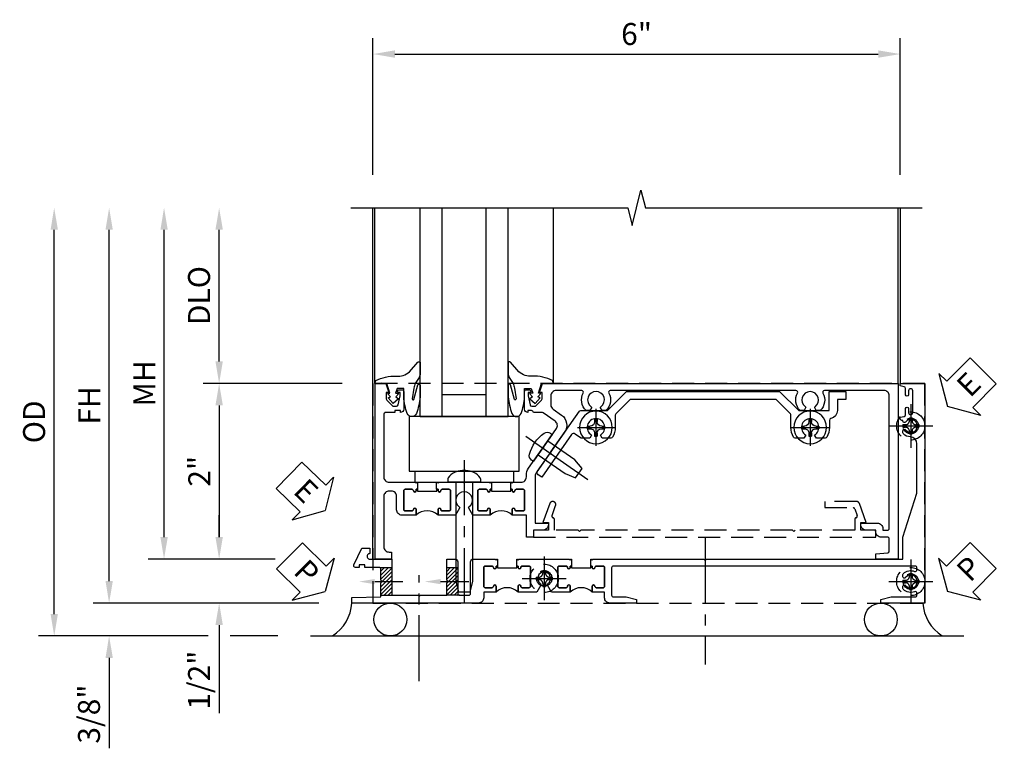
# Model space of a CAD drawing. Units: inches. Extents: x 0 to 88.2, y 0 to 56.4.
# Drawn here: x 10.8 to 22, y 24.3 to 32.6 of the extents above; entities that cross this region are included whole.
import ezdxf
from ezdxf import colors
from ezdxf.entities.mleader import LeaderData, LeaderLine
from ezdxf.math import Vec2, Vec3

# ---------------------------------------------------------------- set-up
doc = ezdxf.new("R2010")
doc.units = ezdxf.units.IN
doc.header["$MEASUREMENT"] = 0
for name, pattern in [('CENTER', [2, 1.25, -0.25, 0.25, -0.25]), ('CENTER2', [1.125, 0.75, -0.125, 0.125, -0.125]), ('HIDDEN', [0.375, 0.25, -0.125])]:
    doc.linetypes.add(name, pattern=pattern)
doc.layers.get('0').update_dxf_attribs({"color": 4})
for name, color, linetype in [('CENTER', 1, 'CENTER'), ('DIME', 2, 'Continuous'), ('HIDDEN', 3, 'HIDDEN'), ('TEXT', 3, 'Continuous')]:
    doc.layers.add(name, color=color, linetype=linetype)
doc.styles.get("Standard").update_dxf_attribs({"font": 'arial.ttf'})
doc.dimstyles.new('EXT_ON-OFF', dxfattribs={"dimscale": 2, "dimtxt": 0.125, "dimasz": 0.125, "dimexe": 0.09, "dimexo": 0.1875, "dimgap": 0.05, "dimtad": 3, "dimdec": 5, "dimzin": 3, "dimdsep": 46, "dimlunit": 5, "dimtxsty": 'Standard', "dimcen": 0, "dimse2": 1, "dimazin": 0, "dimtfac": 1, "dimtdec": 4, "dimtofl": 0, "dimtmove": 0, "dimatfit": 0, "dimfxl": 1, "dimfrac": 2, "dimtolj": 1, "dimtzin": 3, "dimarcsym": 0})
doc.dimstyles.new('EXT_ON-ON', dxfattribs={"dimscale": 2, "dimtxt": 0.125, "dimasz": 0.125, "dimexe": 0.09, "dimexo": 0.1875, "dimgap": 0.05, "dimtad": 3, "dimdec": 5, "dimzin": 3, "dimdsep": 46, "dimlunit": 5, "dimtxsty": 'Standard', "dimcen": 0, "dimazin": 0, "dimtfac": 1, "dimtdec": 4, "dimtofl": 0, "dimtmove": 0, "dimatfit": 0, "dimfxl": 1, "dimfrac": 2, "dimtolj": 1, "dimtzin": 3, "dimarcsym": 0})

# ---------------------------------------------------------------- blocks, each defined once
blk = doc.blocks.new('B027074-M')
blk.add_lwpolyline([(0.062, 0.144), (0.035, 0.149), (0.069, 0.257), (0.13, 0.261), (0.205, 0.259), (0.195, 0.29, 0.12571), (-0.037, 0.341, -0.226084), (-0.19, 0.391), (-0.286, 0.502, 0.644976), (-0.312, 0.49), (-0.31, 0.361, 0.151869), (-0.294, 0.316), (-0.255, 0.257, -0.029345), (-0.238, 0.205), (-0.221, 0.083, -0.653812), (-0.241, 0.076), (-0.285, 0.241, 0.888636), (-0.31, 0.239), (-0.31, 0.105, 0.064205), (-0.268, -0.084, 0.689636), (-0.165, -0.084, 0.070356), (-0.124, 0.105), (-0.124, 0.201), (-0.051, 0.201), (-0.029, 0.147), (-0.068, 0.142), (-0.034, 0.106), (-0.065, 0.084), (-0.004, 0.03), (0.052, 0.096), (0.027, 0.106)], format="xyb", close=True)
blk = doc.blocks.new('S451GT1000')
for p, q in [((-1, -0.625), (-1, -3)), ((0, -0.625), (-1, -0.625)), ((-0.75, -0.625), (-0.75, -3)), ((-0.25, -0.625), (-0.25, -3)), ((0, -0.625), (0, -3)), ((-0.25, -0.875), (-0.75, -0.875)), ((-1.518, -1), (-1.518, -3)), ((0.517, -1), (0.517, -3))]:
    blk.add_line(p, q)
at = {"rotation": 180}
blk.add_blockref('B027074-M', (-1.312, -0.742), dxfattribs=at)
at = {"xscale": -1, "rotation": 180}
blk.add_blockref('B027074-M', (0.312, -0.742), dxfattribs=at)
blk = doc.blocks.new('*D1924')
at = {"layer": 'DIME', "color": 0, "linetype": 'Continuous', "lineweight": -2, "transparency": 16777216}
for p, q in [((-3.54, -1.25), (-3.54, 2.75)), ((-1.153, -1.5), (-3.72, -1.5))]:
    blk.add_line(p, q, dxfattribs=at)
at = {"layer": 'DIME', "color": 0, "linetype": 'Continuous', "transparency": 16777216}
for points in [[(-3.581, 2.75), (-3.498, 2.75), (-3.54, 3)], [(-3.581, -1.25), (-3.498, -1.25), (-3.54, -1.5)]]:
    blk.add_solid(points, dxfattribs=at)
at = {"layer": 'DIME', "color": 0, "linetype": 'Continuous', "transparency": 16777216, "insert": (-3.765, 0.75), "char_height": 0.25, "attachment_point": 5, "rotation": 90}
blk.add_mtext('\\A1;FH  ', dxfattribs=at)
blk = doc.blocks.new('*D1901')
at = {"layer": 'DIME', "color": 0, "lineweight": -2, "transparency": 16777216}
for p, q in [((-2.288, 1.25), (-2.288, 2.75)), ((-0.889, 1), (-2.468, 1))]:
    blk.add_line(p, q, dxfattribs=at)
at = {"layer": 'DIME', "color": 0, "transparency": 16777216}
for points in [[(-2.33, 2.75), (-2.246, 2.75), (-2.288, 3)], [(-2.33, 1.25), (-2.246, 1.25), (-2.288, 1)]]:
    blk.add_solid(points, dxfattribs=at)
at = {"layer": 'DIME', "color": 0, "transparency": 16777216, "insert": (-2.517, 2), "char_height": 0.25, "attachment_point": 5, "rotation": 90}
blk.add_mtext('\\A1;DLO', dxfattribs=at)
blk = doc.blocks.new('*D1926')
at = {"layer": 'DIME', "color": 0, "lineweight": -2, "transparency": 16777216}
for p, q in [((-2.288, -0.75), (-2.288, -0.5)), ((-1.651, -1), (-2.468, -1)), ((-2.288, -1.75), (-2.288, -2.755))]:
    blk.add_line(p, q, dxfattribs=at)
at = {"layer": 'DIME', "color": 0, "transparency": 16777216}
for points in [[(-2.33, -0.75), (-2.246, -0.75), (-2.288, -1)], [(-2.33, -1.75), (-2.246, -1.75), (-2.288, -1.5)]]:
    blk.add_solid(points, dxfattribs=at)
at = {"layer": 'DIME', "color": 0, "transparency": 16777216, "insert": (-2.517, -2.378), "char_height": 0.25, "attachment_point": 5, "rotation": 90}
blk.add_mtext('\\A1;1/2"', dxfattribs=at)
blk = doc.blocks.new('*D1927')
at = {"layer": 'DIME', "color": 0, "lineweight": -2, "transparency": 16777216}
for p, q in [((-3.54, -1.25), (-3.54, -1)), ((-1.153, -1.5), (-3.72, -1.5)), ((-2.413, -1.875), (-3.72, -1.875)), ((-1.622, -1.875), (-2.163, -1.875)), ((-3.54, -2.125), (-3.54, -3.153))]:
    blk.add_line(p, q, dxfattribs=at)
at = {"layer": 'DIME', "color": 0, "transparency": 16777216}
for points in [[(-3.581, -1.25), (-3.498, -1.25), (-3.54, -1.5)], [(-3.581, -2.125), (-3.498, -2.125), (-3.54, -1.875)]]:
    blk.add_solid(points, dxfattribs=at)
at = {"layer": 'DIME', "color": 0, "transparency": 16777216, "insert": (-3.769, -2.764), "char_height": 0.25, "attachment_point": 5, "rotation": 90}
blk.add_mtext('\\A1;3/8"', dxfattribs=at)
blk = doc.blocks.new('*D1929')
at = {"layer": 'DIME', "color": 0, "lineweight": -2, "transparency": 16777216}
for p, q in [((-4.165, -1.625), (-4.165, 2.75)), ((-2.413, -1.875), (-4.345, -1.875)), ((-1.622, -1.875), (-2.163, -1.875))]:
    blk.add_line(p, q, dxfattribs=at)
at = {"layer": 'DIME', "color": 0, "transparency": 16777216}
for points in [[(-4.206, 2.75), (-4.123, 2.75), (-4.165, 3)], [(-4.206, -1.625), (-4.123, -1.625), (-4.165, -1.875)]]:
    blk.add_solid(points, dxfattribs=at)
at = {"layer": 'DIME', "color": 0, "transparency": 16777216, "insert": (-4.394, 0.563), "char_height": 0.25, "attachment_point": 5, "rotation": 90}
blk.add_mtext('\\A1;OD', dxfattribs=at)
blk = doc.blocks.new('*D1925')
at = {"layer": 'DIME', "color": 0, "lineweight": -2, "transparency": 16777216}
for p, q in [((-2.915, -0.75), (-2.915, 2.75)), ((-1.651, -1), (-3.095, -1))]:
    blk.add_line(p, q, dxfattribs=at)
at = {"layer": 'DIME', "color": 0, "transparency": 16777216}
for points in [[(-2.956, 2.75), (-2.873, 2.75), (-2.915, 3)], [(-2.956, -0.75), (-2.873, -0.75), (-2.915, -1)]]:
    blk.add_solid(points, dxfattribs=at)
at = {"layer": 'DIME', "color": 0, "transparency": 16777216, "insert": (-3.14, 1), "char_height": 0.25, "attachment_point": 5, "rotation": 90}
blk.add_mtext('\\A1;MH', dxfattribs=at)
blk = doc.blocks.new('PSEAL1')
at = {"layer": 'TEXT', "color": 7}
for p, q in [((-0.196, 0.21), (-0.196, 0.338)), ((-0.196, 0.338), (0, 0)), ((-0.575, 0.21), (-0.196, 0.21)), ((-0.575, 0.21), (-0.575, -0.21)), ((-0.196, -0.338), (0, 0)), ((-0.575, -0.21), (-0.196, -0.21)), ((-0.196, -0.21), (-0.196, -0.338))]:
    blk.add_line(p, q, dxfattribs=at)
at = {"layer": 'TEXT', "color": 3}
blk.add_text('P', height=0.25, dxfattribs=at).set_placement((-0.413, -0.116))
blk = doc.blocks.new('PSEAL2')
at = {"layer": 'TEXT', "color": 7}
for p, q in [((0.196, 0.338), (0, 0)), ((0.196, 0.21), (0.196, 0.338)), ((0.575, 0.21), (0.196, 0.21)), ((0.575, 0.21), (0.575, -0.21)), ((0.196, -0.338), (0, 0)), ((0.196, -0.21), (0.196, -0.338)), ((0.575, -0.21), (0.196, -0.21))]:
    blk.add_line(p, q, dxfattribs=at)
at = {"layer": 'TEXT', "color": 3}
blk.add_text('P', height=0.25, dxfattribs=at).set_placement((0.247, -0.116))
blk = doc.blocks.new('ESEAL1')
at = {"layer": 'TEXT', "color": 7}
for p, q in [((-0.196, 0.338), (0, 0)), ((-0.196, 0.21), (-0.196, 0.338)), ((-0.575, 0.21), (-0.575, -0.21)), ((-0.575, 0.21), (-0.196, 0.21)), ((-0.196, -0.338), (0, 0)), ((-0.575, -0.21), (-0.196, -0.21)), ((-0.196, -0.21), (-0.196, -0.338))]:
    blk.add_line(p, q, dxfattribs=at)
at = {"layer": 'TEXT', "color": 3}
blk.add_text('E', height=0.25, dxfattribs=at).set_placement((-0.413, -0.116))
blk = doc.blocks.new('*D1902')
at = {"layer": 'DIME', "color": 0, "lineweight": -2, "transparency": 16777216}
for p, q in [((-0.889, 1), (-2.468, 1)), ((-2.288, 0.75), (-2.288, -0.75)), ((-1.651, -1), (-2.468, -1))]:
    blk.add_line(p, q, dxfattribs=at)
at = {"layer": 'DIME', "color": 0, "transparency": 16777216}
for points in [[(-2.33, 0.75), (-2.246, 0.75), (-2.288, 1)], [(-2.33, -0.75), (-2.246, -0.75), (-2.288, -1)]]:
    blk.add_solid(points, dxfattribs=at)
at = {"layer": 'DIME', "color": 0, "transparency": 16777216, "insert": (-2.514, 0), "char_height": 0.25, "attachment_point": 5, "rotation": 90}
blk.add_mtext('\\A1;2"', dxfattribs=at)
blk = doc.blocks.new('B027073')
blk.add_lwpolyline([(0.625, 0), (0.625, 0.625), (-0.625, 0.625), (-0.625, 0)], close=True)
blk = doc.blocks.new('B027423')
for p, q in [((-0.125, 0.563), (-0.125, -0.562)), ((0, 0.563), (-0.125, 0.563)), ((0, 0.563), (0, -0.562)), ((0, -0.562), (-0.125, -0.562))]:
    blk.add_line(p, q)
blk = doc.blocks.new('*D1928')
at = {"color": 0, "lineweight": -2, "transparency": 16777216}
for p, q in [((-0.538, 3.375), (-0.538, 4.93)), ((5.462, 3.375), (5.462, 4.93)), ((-0.288, 4.75), (5.212, 4.75))]:
    blk.add_line(p, q, dxfattribs=at)
at = {"color": 0, "transparency": 16777216}
for points in [[(-0.288, 4.792), (-0.288, 4.708), (-0.538, 4.75)], [(5.212, 4.792), (5.212, 4.708), (5.462, 4.75)]]:
    blk.add_solid(points, dxfattribs=at)
at = {"color": 0, "transparency": 16777216, "insert": (2.462, 4.978), "char_height": 0.25, "attachment_point": 5}
blk.add_mtext('\\A1;6"', dxfattribs=at)
blk = doc.blocks.new('B601VG026')
blk.add_lwpolyline([(0.935, 4.438), (0.92, 4.423), (0.92, 2.015), (0.935, 2), (0.92, 1.985), (0.92, 1.716), (0.799, 1.716, 0.338704), (0.78, 1.701, -0.439208), (0.754, 1.688), (0.641, 1.729, 1), (0.617, 1.663), (0.834, 1.584), (0.834, 1.646), (0.92, 1.646), (0.92, 1.476), (1, 1.476), (1, 5.372), (0.92, 5.372), (0.92, 5.202), (0.834, 5.202), (0.834, 5.264), (0.617, 5.185, 0.315299), (0.594, 5.152), (0.594, 4.794), (0.664, 4.794), (0.664, 5.114, -0.315299), (0.677, 5.132), (0.754, 5.16, -0.439208), (0.78, 5.147, 0.338704), (0.799, 5.132), (0.92, 5.132), (0.92, 4.453)], format="xyb", close=True)
blk = doc.blocks.new('B028808H')
for p, q in [((-0.091, 0.015), (-0.06, 0.015)), ((-0.091, 0.015), (-0.091, -0.015)), ((-0.015, 0.091), (-0.015, 0.06)), ((-0.015, 0.091), (0.015, 0.091)), ((0.015, 0.091), (0.015, 0.06)), ((0.06, 0.015), (0.091, 0.015)), ((0.091, 0.015), (0.091, -0.015)), ((-0.091, -0.015), (-0.06, -0.015)), ((-0.015, -0.06), (-0.015, -0.091)), ((-0.015, -0.091), (0.015, -0.091)), ((0.015, -0.06), (0.015, -0.091)), ((0.06, -0.015), (0.091, -0.015))]:
    blk.add_line(p, q)
blk.add_circle((0, 0), 0.161)
for centre, start, end in [((-0.06, 0.06), 270, 0), ((0.06, 0.06), 180, 270), ((-0.06, -0.06), 0, 89.9999), ((0.06, -0.06), 90, 180)]:
    blk.add_arc(centre, 0.0455, start, end)
at = {"layer": 'CENTER'}
for p, q in [((0, 0.25), (0, -0.25)), ((-0.25, 0), (0.25, 0))]:
    blk.add_line(p, q, dxfattribs=at)
blk = doc.blocks.new('B601VG316')
at = {"layer": 'HIDDEN'}
blk.add_lwpolyline([(1.5, 4.114), (-1, 4.114), (-1, -2.167), (1.5, -2.167)], close=True, dxfattribs=at)
for centre in [(-0.516, 3.953), (1.255, 3.953), (1.219, -0.218)]:
    blk.add_circle(centre, 0.0885, dxfattribs=at)
blk = doc.blocks.new('B028400H')
for p, q in [((-0.099, 0.015), (-0.099, -0.015)), ((-0.099, 0.015), (-0.065, 0.015)), ((-0.015, 0.099), (0.015, 0.099)), ((-0.015, 0.099), (-0.015, 0.065)), ((0.015, 0.099), (0.015, 0.065)), ((0.065, 0.015), (0.099, 0.015)), ((0.099, 0.015), (0.099, -0.015)), ((-0.099, -0.015), (-0.065, -0.015)), ((-0.015, -0.065), (-0.015, -0.099)), ((-0.015, -0.099), (0.015, -0.099)), ((0.015, -0.065), (0.015, -0.099)), ((0.065, -0.015), (0.099, -0.015))]:
    blk.add_line(p, q)
blk.add_circle((0, 0), 0.186)
for centre, start, end in [((-0.065, 0.065), 270, 0), ((0.065, 0.065), 180, 270), ((-0.065, -0.065), 0, 89.9999), ((0.065, -0.065), 90, 180)]:
    blk.add_arc(centre, 0.0498, start, end)
at = {"layer": 'CENTER'}
for p, q in [((0, 0.212), (0, -0.212)), ((-0.212, 0), (0.212, 0))]:
    blk.add_line(p, q, dxfattribs=at)
blk = doc.blocks.new('B977108')
for p, q in [((-0.026, 0.186), (0, 0.186)), ((-0.026, -0.186), (0, -0.186))]:
    blk.add_line(p, q)
blk.add_lwpolyline([(0, 0.186), (0, -0.186)], close=True)
blk.add_lwpolyline([(0, 0.095), (0.375, 0.095), (0.5, 0.065), (0.5, -0.065), (0.375, -0.095), (0, -0.095)])
for centre, radius, start, end in [((0.312, 0), 0.422, 159.6298, 200.3702), ((-0.026, 0.126), 0.061, 90, 159.6298), ((-0.026, -0.126), 0.061, 200.3702, 270)]:
    blk.add_arc(centre, radius, start, end)
at = {"layer": 'CENTER'}
blk.add_line((-0.235, 0), (0.625, 0), dxfattribs=at)
blk = doc.blocks.new('B601VG524-S')
blk.add_lwpolyline([(0.2, 1.491), (0.221, 1.487), (0.683, 1.811, 0.244698), (0.692, 1.827), (0.692, 2.131), (0.91, 2.349), (0.91, 4.089), (0.692, 4.307), (0.692, 4.654), (0.91, 4.654), (0.91, 4.843), (0.816, 4.843), (0.816, 4.748), (0.692, 4.748, 0.355889), (0.6, 4.673, -0.355889), (0.58, 4.657), (0.5, 4.657, 0.136083), (0.387, 4.626, 0.26329), (0.377, 4.609), (0.377, 4.509), (0.413, 4.487, -3.732051), (0.413, 4.388), (0.377, 4.366), (0.377, 4.266, 0.26329), (0.387, 4.249, 0.136083), (0.5, 4.218), (0.64, 4.218, -0.198912), (0.654, 4.212), (0.816, 4.05), (0.816, 2.388), (0.654, 2.226, -0.198912), (0.64, 2.22), (0.5, 2.22, 0.136083), (0.387, 2.189, 0.26329), (0.377, 2.171), (0.377, 2.071), (0.413, 2.05, -3.732051), (0.413, 1.95), (0.377, 1.929), (0.377, 1.837, 0.153915), (0.381, 1.825), (0.424, 1.764, -0.414214), (0.417, 1.722), (-0.068, 1.383), (-0.039, 1.342, 0.414214), (0.003, 1.334), (0.196, 1.47)], format="xyb", close=True)
for name, p, rotation in [('B028400H', (0.5, 4.438), 180), ('B028400H', (0.5, 2), 180), ('B977108', (0.266, 1.396), 125.0000000000011)]:
    blk.add_blockref(name, p, dxfattribs=dict(rotation=rotation))
blk = doc.blocks.new('ESEAL2')
at = {"layer": 'TEXT', "color": 7}
for p, q in [((0.196, 0.338), (0, 0)), ((0.196, 0.21), (0.196, 0.338)), ((0.575, 0.21), (0.196, 0.21)), ((0.575, 0.21), (0.575, -0.21)), ((0.196, -0.338), (0, 0)), ((0.575, -0.21), (0.196, -0.21)), ((0.196, -0.21), (0.196, -0.338))]:
    blk.add_line(p, q, dxfattribs=at)
at = {"layer": 'TEXT', "color": 3}
blk.add_text('E', height=0.25, dxfattribs=at).set_placement((0.247, -0.116))
blk = doc.blocks.new('B601UTVG037-1')
blk.add_lwpolyline([(1.015, 3.243), (1, 3.258), (1, 5.493), (0.75, 5.493), (0.25, 5.653), (-0.312, 5.653, 0.401346), (-0.392, 5.577, -0.177358), (-0.425, 5.498, -0.209104), (-0.436, 5.493), (-0.462, 5.493, -0.267949), (-0.475, 5.5), (-0.476, 5.503, -0.381934), (-0.472, 5.523, 3.042782), (-0.56, 5.523, -0.381934), (-0.556, 5.503), (-0.557, 5.5, -0.267949), (-0.57, 5.493), (-0.579, 5.493), (-0.579, 5.482, -0.414214), (-0.599, 5.462), (-0.615, 5.462), (-0.623, 5.508, 0.36397), (-0.643, 5.524), (-0.713, 5.524, -1), (-0.713, 5.558), (-0.668, 5.558, 1), (-0.668, 5.604), (-0.917, 5.604, 1), (-0.917, 5.558), (-0.872, 5.558, -1), (-0.872, 5.524), (-0.943, 5.524, 0.36397), (-0.963, 5.508), (-0.971, 5.462), (-1, 5.462), (-1, 5.743), (1.5, 5.743), (1.5, 5.243), (1.461, 5.243), (1.43, 5.359), (1.43, 5.633, 0.414214), (1.41, 5.653), (1.39, 5.653, 0.524691), (1.371, 5.626, -0.284386), (1.346, 5.498, -0.209104), (1.335, 5.493), (1.309, 5.493, -0.267949), (1.296, 5.5), (1.295, 5.503, -0.381934), (1.299, 5.523, 3.042782), (1.211, 5.523, -0.381934), (1.215, 5.503), (1.214, 5.5, -0.267949), (1.201, 5.493), (1.175, 5.493, -0.209104), (1.164, 5.498, -0.284386), (1.139, 5.626, 0.524691), (1.12, 5.653), (1.1, 5.653, 0.414214), (1.08, 5.633), (1.08, 2.198, 0.414214), (1.1, 2.178), (1.41, 2.178, 0.414214), (1.43, 2.198), (1.43, 2.345), (1.461, 2.46), (1.5, 2.46), (1.5, 2.158, -0.414214), (1.44, 2.098), (1.375, 2.098), (1.375, 1.958), (1.309, 1.958, -1), (1.309, 1.988), (1.31, 1.988, 0.414214), (1.325, 2.003), (1.325, 2.084, 0.414214), (1.31, 2.098), (1.095, 2.098, 0.414214), (1.08, 2.084), (1.08, 2.003, 0.414214), (1.095, 1.988), (1.095, 1.988, -1), (1.095, 1.958), (1.08, 1.958), (1.08, 1.942), (1, 1.942), (1, 1.948), (1.01, 1.958), (1, 1.968), (1, 3.228)], format="xyb", close=True)
blk = doc.blocks.new('B601UTVG037-2')
blk.add_lwpolyline([(1.425, -0.01), (1.41, 0.005), (1.41, 0.302), (1.27, 0.302), (1.255, 0.317), (1.24, 0.302), (1, 0.302), (1, 0.397, -0.414214), (1.03, 0.427), (1.39, 0.427, 0.414214), (1.41, 0.447), (1.41, 0.554, 0.414214), (1.39, 0.574), (1.03, 0.574, -0.414214), (1, 0.604), (1, 0.854), (1.01, 0.863), (1, 0.873), (1, 0.879), (1.08, 0.879), (1.08, 0.863), (1.095, 0.863, -1), (1.095, 0.833), (1.095, 0.833, 0.414214), (1.08, 0.818), (1.08, 0.738, 0.414214), (1.095, 0.723), (1.31, 0.723, 0.414214), (1.325, 0.738), (1.325, 0.818, 0.414214), (1.31, 0.833), (1.309, 0.833, -1), (1.309, 0.863), (1.375, 0.863), (1.375, 0.723), (1.44, 0.723, -0.414214), (1.5, 0.662), (1.5, -0.778), (1.435, -0.778), (1.429, -0.448), (1.27, -0.448), (1.255, -0.433), (1.24, -0.448), (1.114, -0.448, 0.414214), (1.094, -0.469), (1.094, -0.632), (1.064, -0.632), (1.064, -0.694), (1.094, -0.694), (1.094, -0.737, -0.548619), (1.066, -0.755), (0.875, -0.666), (0.875, -0.573), (0.937, -0.573, 1.000001), (1, -0.573), (1, -0.323), (1.41, -0.323), (1.41, -0.025)], format="xyb", close=True)
blk = doc.blocks.new('B601UTVG037-3')
blk.add_lwpolyline([(1, 1.401), (1.01, 1.411), (1, 1.421), (1, 1.698), (1.01, 1.708), (1, 1.717), (1, 1.723), (1.08, 1.723), (1.08, 1.708), (1.095, 1.708, -1), (1.095, 1.677), (1.095, 1.677, 0.414214), (1.08, 1.662), (1.08, 1.581, 0.414214), (1.095, 1.567), (1.31, 1.567, 0.414214), (1.325, 1.581), (1.325, 1.662, 0.414214), (1.31, 1.677), (1.309, 1.677, -1), (1.309, 1.708), (1.375, 1.708), (1.375, 1.495), (1.298, 1.45, -0.381934), (1.278, 1.454, 3.042782), (1.278, 1.367, -0.381934), (1.298, 1.371), (1.375, 1.326), (1.375, 1.113), (1.309, 1.113, -1), (1.309, 1.145), (1.31, 1.145, 0.414214), (1.325, 1.159), (1.325, 1.24, 0.414214), (1.31, 1.254), (1.095, 1.254, 0.414214), (1.08, 1.24), (1.08, 1.159, 0.414214), (1.095, 1.145), (1.095, 1.145, -1), (1.095, 1.113), (1.08, 1.113), (1.08, 1.098), (1, 1.098), (1, 1.104), (1.01, 1.113), (1, 1.123)], format="xyb", close=True)
blk = doc.blocks.new('B601UTVG037-1TB')
blk.add_lwpolyline([(1.375, 1.9575, 0.4), (1.375, 1.7075), (1.3095, 1.7075, 1), (1.3095, 1.6765), (1.31, 1.6765, -0.4142136), (1.325, 1.6615), (1.325, 1.5815, -0.4142136), (1.31, 1.5665), (1.095, 1.5665, -0.4142136), (1.08, 1.5815), (1.08, 1.6615, -0.4142136), (1.095, 1.6765), (1.0955, 1.6765, 1), (1.0955, 1.7075), (1.08, 1.7075), (1.08, 1.723), (1.101, 1.723), (1.101, 1.942), (1.08, 1.942), (1.08, 1.9575), (1.0955, 1.9575, 1), (1.0955, 1.9885), (1.095, 1.9885, -0.4142136), (1.08, 2.0035), (1.08, 2.0835, -0.4142136), (1.095, 2.0985), (1.31, 2.0985, -0.4142136), (1.325, 2.0835), (1.325, 2.0035, -0.4142136), (1.31, 1.9885), (1.3095, 1.9885, 1), (1.3095, 1.9575)], format="xyb", close=True)
blk = doc.blocks.new('B601UTVG037-2TB')
blk.add_lwpolyline([(1.375, 1.1135, 0.4), (1.375, 0.8635), (1.3095, 0.8635, 1), (1.3095, 0.8325), (1.31, 0.8325, -0.4142136), (1.325, 0.8175), (1.325, 0.7375, -0.4142136), (1.31, 0.7225), (1.095, 0.7225, -0.4142136), (1.08, 0.7375), (1.08, 0.8175, -0.4142136), (1.095, 0.8325), (1.0955, 0.8325, 1), (1.0955, 0.8635), (1.08, 0.8635), (1.08, 0.879), (1.101, 0.879), (1.101, 1.098), (1.08, 1.098), (1.08, 1.1135), (1.0955, 1.1135, 1), (1.0955, 1.1445), (1.095, 1.1445, -0.4142136), (1.08, 1.1595), (1.08, 1.2395, -0.4142136), (1.095, 1.2545), (1.31, 1.2545, -0.4142136), (1.325, 1.2395), (1.325, 1.1595, -0.4142136), (1.31, 1.1445), (1.3095, 1.1445, 1), (1.3095, 1.1135)], format="xyb", close=True)
blk = doc.blocks.new('B601UTVG103A-1')
blk.add_lwpolyline([(-0.808, 1.379, 0.198912), (-0.825, 1.386), (-0.897, 1.386), (-0.897, 1.357), (-1, 1.393), (-1, 5.438), (1, 5.438), (1, 5.184), (0.94, 5.184), (0.928, 5.32, 0.388879), (0.908, 5.338), (0.77, 5.338, 0.414214), (0.75, 5.318), (0.75, 5.244, -0.414214), (0.69, 5.184, 0.414214), (0.67, 5.164), (0.67, 5.076, -0.414214), (0.608, 5.014), (0.59, 5.014), (0.59, 5.202, -0.414214), (0.652, 5.264), (0.67, 5.264), (0.67, 5.318, 0.414214), (0.65, 5.338), (-0.86, 5.338, 0.414214), (-0.92, 5.278), (-0.92, 4.601, 0.568098), (-0.89, 4.583, -0.339754), (-0.692, 4.551), (-0.692, 4.507), (-0.721, 4.49, -0.386545), (-0.735, 4.493, 3.127286), (-0.735, 4.383, -0.386545), (-0.721, 4.386), (-0.692, 4.369), (-0.692, 4.325, -0.339754), (-0.89, 4.293, 0.568098), (-0.92, 4.275), (-0.92, 2.163, 0.568098), (-0.89, 2.146, -0.339754), (-0.692, 2.114), (-0.692, 2.07), (-0.721, 2.053, -0.386545), (-0.735, 2.056, 3.127286), (-0.735, 1.945, -0.386545), (-0.721, 1.948), (-0.692, 1.931), (-0.692, 1.887, -0.339754), (-0.89, 1.855, 0.568098), (-0.92, 1.838), (-0.92, 1.546, 0.414214), (-0.86, 1.486), (-0.757, 1.486, 0.244698), (-0.708, 1.512), (-0.64, 1.609, -0.414214), (-0.445, 1.643), (0.018, 1.319, 0.153915), (0.053, 1.308), (0.59, 1.308), (0.59, 1.458), (0.608, 1.458, -0.414214), (0.67, 1.396), (0.67, 1.288), (0.75, 1.288), (0.75, 1.208), (0.5, 1.208), (0.5, 1.047), (0.434, 1.047, -1), (0.434, 1.078), (0.435, 1.078, 0.414214), (0.45, 1.093), (0.45, 1.173, 0.414214), (0.435, 1.188), (0.22, 1.188, 0.414214), (0.205, 1.173), (0.205, 1.093, 0.414214), (0.22, 1.078), (0.22, 1.078, -1), (0.22, 1.047), (0.205, 1.047), (0.205, 1.031), (0.125, 1.031), (0.125, 1.037), (0.135, 1.047), (0.125, 1.057), (0.125, 1.148, 0.414214), (0.065, 1.208), (0.046, 1.208, -0.153915), (-0.034, 1.233), (-0.254, 1.388), (-0.258, 1.408), (-0.279, 1.405), (-0.486, 1.55, 0.414214), (-0.57, 1.535), (-0.665, 1.398, 0.153915), (-0.669, 1.387), (-0.669, 1.288), (-0.671, 1.288, 0.414214), (-0.691, 1.268), (-0.691, 1.226), (-0.669, 1.226, -0.414214), (-0.707, 1.188), (-0.909, 1.188, -0.414214), (-0.929, 1.208), (-0.929, 1.237, -0.414214), (-0.909, 1.257), (-0.897, 1.257), (-0.897, 1.228), (-0.859, 1.228), (-0.757, 1.25, 0.354119), (-0.741, 1.269), (-0.741, 1.312)], format="xyb", close=True)
blk = doc.blocks.new('B601UTVG103A-2')
blk.add_lwpolyline([(-0.691, -0.226), (-0.691, -0.288), (-0.669, -0.288), (-0.669, -0.394, 0.414214), (-0.649, -0.414), (0.065, -0.414, 0.414214), (0.125, -0.354), (0.125, -0.057), (0.135, -0.047), (0.125, -0.037), (0.125, -0.032), (0.205, -0.032), (0.205, -0.047), (0.22, -0.047, -1), (0.22, -0.078), (0.22, -0.078, 0.414214), (0.205, -0.093), (0.205, -0.173, 0.414214), (0.22, -0.188), (0.435, -0.188, 0.414214), (0.45, -0.173), (0.45, -0.093, 0.414214), (0.435, -0.078), (0.434, -0.078, -1), (0.434, -0.047), (0.5, -0.047), (0.5, -0.208, -0.414214), (0.44, -0.268), (0.285, -0.268, 0.414214), (0.225, -0.328), (0.225, -0.354, 0.414214), (0.285, -0.414), (0.86, -0.414, 0.414214), (0.92, -0.354), (0.92, -0.326), (1, -0.326), (1, -0.514), (-1, -0.514), (-1, -0.393), (-0.897, -0.357), (-0.897, -0.386), (-0.825, -0.386, 0.198912), (-0.808, -0.379), (-0.741, -0.312), (-0.741, -0.269, 0.354119), (-0.757, -0.25), (-0.859, -0.228), (-0.897, -0.228), (-0.897, -0.257), (-0.909, -0.257, -0.414214), (-0.929, -0.237), (-0.929, -0.208, -0.414214), (-0.909, -0.188), (-0.707, -0.188, -0.414214), (-0.669, -0.226)], format="xyb", close=True)
blk = doc.blocks.new('B601UTVG103A-3')
blk.add_lwpolyline([(0.205, 0.797), (0.22, 0.797, -1), (0.22, 0.766), (0.22, 0.766, 0.414214), (0.205, 0.751), (0.205, 0.671, 0.414214), (0.22, 0.656), (0.435, 0.656, 0.414214), (0.45, 0.671), (0.45, 0.751, 0.414214), (0.435, 0.766), (0.434, 0.766, -1), (0.434, 0.797), (0.5, 0.797), (0.5, 0.599), (0.419, 0.552, -0.386545), (0.405, 0.555, 3.127286), (0.405, 0.445, -0.386545), (0.419, 0.448), (0.5, 0.401), (0.5, 0.203), (0.434, 0.203, -1), (0.434, 0.234), (0.435, 0.234, 0.414214), (0.45, 0.249), (0.45, 0.329, 0.414214), (0.435, 0.344), (0.22, 0.344, 0.414214), (0.205, 0.329), (0.205, 0.249, 0.414214), (0.22, 0.234), (0.22, 0.234, -1), (0.22, 0.203), (0.205, 0.203), (0.205, 0.187), (0.125, 0.187), (0.125, 0.193), (0.135, 0.203), (0.125, 0.213), (0.125, 0.49), (0.135, 0.5), (0.125, 0.51), (0.125, 0.787), (0.135, 0.797), (0.125, 0.807), (0.125, 0.812), (0.205, 0.812)], format="xyb", close=True)
blk = doc.blocks.new('B601UTVG103A-1TB')
blk.add_lwpolyline([(0.5, 1.047, 0.4), (0.5, 0.797), (0.4345, 0.797, 1), (0.4345, 0.766), (0.435, 0.766, -0.4142136), (0.45, 0.751), (0.45, 0.671, -0.4142136), (0.435, 0.656), (0.22, 0.656, -0.4142136), (0.205, 0.671), (0.205, 0.751, -0.4142136), (0.22, 0.766), (0.2205, 0.766, 1), (0.2205, 0.797), (0.205, 0.797), (0.205, 0.8125), (0.226, 0.8125), (0.226, 1.0315), (0.205, 1.0315), (0.205, 1.047), (0.2205, 1.047, 1), (0.2205, 1.078), (0.22, 1.078, -0.4142136), (0.205, 1.093), (0.205, 1.173, -0.4142136), (0.22, 1.188), (0.435, 1.188, -0.4142136), (0.45, 1.173), (0.45, 1.093, -0.4142136), (0.435, 1.078), (0.4345, 1.078, 1), (0.4345, 1.047)], format="xyb", close=True)
blk = doc.blocks.new('B601UTVG103A-2TB')
blk.add_lwpolyline([(0.5, 0.203, 0.4), (0.5, -0.047), (0.4345, -0.047, 1), (0.4345, -0.078), (0.435, -0.078, -0.4142136), (0.45, -0.093), (0.45, -0.173, -0.4142136), (0.435, -0.188), (0.22, -0.188, -0.4142136), (0.205, -0.173), (0.205, -0.093, -0.4142136), (0.22, -0.078), (0.2205, -0.078, 1), (0.2205, -0.047), (0.205, -0.047), (0.205, -0.0315), (0.226, -0.0315), (0.226, 0.1875), (0.205, 0.1875), (0.205, 0.203), (0.2205, 0.203, 1), (0.2205, 0.234), (0.22, 0.234, -0.4142136), (0.205, 0.249), (0.205, 0.329, -0.4142136), (0.22, 0.344), (0.435, 0.344, -0.4142136), (0.45, 0.329), (0.45, 0.249, -0.4142136), (0.435, 0.234), (0.4345, 0.234, 1), (0.4345, 0.203)], format="xyb", close=True)
blk = doc.blocks.new('B601UTVG103A')
for name in ['B601UTVG103A-1', 'B601UTVG103A-1TB', 'B601UTVG103A-3', 'B601UTVG103A-2TB', 'B601UTVG103A-2']:
    blk.add_blockref(name, (0, 0))
blk = doc.blocks.new('B128582')
at = {"ltscale": 0.5}
for p, q in [((-0.038, 0.186), (-0.008, 0.186)), ((-0.038, -0.186), (-0.008, -0.186))]:
    blk.add_line(p, q, dxfattribs=at)
for p, q in [((0, 0.178), (0, -0.179)), ((-0.133, 0.02), (-0.133, -0.02)), ((0, 0.095), (1.125, 0.095)), ((1.125, 0.095), (1.25, 0.065)), ((1.25, 0.065), (1.25, -0.065)), ((0, -0.095), (1.125, -0.095)), ((1.125, -0.095), (1.25, -0.065))]:
    blk.add_line(p, q)
for centre, radius, start, end in [((0.067, 0.02), 0.2, 125.5224, 180), ((-0.038, 0.167), 0.02, 90, 125.5224), ((-0.008, 0.178), 0.008, 0, 90), ((0.067, -0.02), 0.2, 180, 234.4776), ((-0.038, -0.167), 0.02, 234.4776, 270)]:
    blk.add_arc(centre, radius, start, end)
blk.add_arc((-0.008, -0.179), 0.008, 270, 0, dxfattribs=at)
at = {"layer": 'CENTER', "ltscale": 0.5}
blk.add_line((-0.25, 0), (1.375, 0), dxfattribs=at)
blk = doc.blocks.new('B601UTVG037M')
h = blk.add_hatch()
h.set_pattern_fill('ANSI31', color=256, scale=0.25, angle=90)
h.paths.add_polyline_path([(1.1, 0.427), (1.1, 0.302), (1.24, 0.302), (1.256, 0.317), (1.256, 0.427)])
h.paths.add_polyline_path([(1.256, 0.427), (1.256, 0.316), (1.27, 0.302), (1.41, 0.302), (1.41, 0.446, -0.414214), (1.39, 0.427)])
h = blk.add_hatch()
h.set_pattern_fill('ANSI31', color=256, scale=0.25, angle=90)
h.paths.add_polyline_path([(1.1, -0.323), (1.1, -0.448), (1.41, -0.448), (1.41, -0.323)])
at = {"layer": 'HIDDEN'}
for p, q in [((1.1, 0.427), (1.1, 0.301)), ((1.41, 0.446), (1.41, 0.301)), ((1.1, -0.323), (1.1, -0.455)), ((1.41, -0.449), (1.41, -0.323))]:
    blk.add_line(p, q, dxfattribs=at)
for name in ['B601UTVG037-1', 'B601UTVG037-1TB', 'B601UTVG037-3', 'B601UTVG037-2TB', 'B601UTVG037-2']:
    blk.add_blockref(name, (0, 0))
ml = blk.add_multileader_mtext('Standard')
ml.set_content('', color=256)
ml.set_leader_properties()
ml.build(insert=Vec2(0, 0))
ml.multileader.update_dxf_attribs({"has_dogleg": 0, "text_right_attachment_type": 6, "dogleg_length": 0.36, "arrow_head_size": 0.18})
ctx = ml.context
ctx.base_point, ctx.char_height, ctx.arrow_head_size, ctx.landing_gap_size, ctx.plane_origin, ctx.plane_x_axis, ctx.plane_y_axis = Vec3(1.256, 0.552), 0.18, 0.18, 0.09, Vec3(1.256, 0.052), Vec3(-1, 0), Vec3(0, -1)
ctx.right_attachment = 6
notes = []
notes.append((ctx, [(0, (1, 1, 0), (1.616, 0.552), (-1, 0), 0.36, [(0, [(1.256, 0.052)], 0, [])])]))
ctx.mtext.insert, ctx.mtext.text_direction, ctx.mtext.rotation, ctx.mtext.flow_direction = Vec3(1.166, 0.462), Vec3(-1, 0), 3.141593, 5
ml = blk.add_multileader_mtext('Standard')
ml.set_content('', color=256)
ml.set_leader_properties()
ml.build(insert=Vec2(0, 0))
ml.multileader.update_dxf_attribs({"has_dogleg": 0, "text_right_attachment_type": 6, "dogleg_length": 0.36, "arrow_head_size": 0.18})
ctx = ml.context
ctx.base_point, ctx.char_height, ctx.arrow_head_size, ctx.landing_gap_size, ctx.plane_origin, ctx.plane_x_axis, ctx.plane_y_axis = Vec3(1.256, -0.198), 0.18, 0.18, 0.09, Vec3(1.256, -0.698), Vec3(-1, 0), Vec3(0, -1)
ctx.right_attachment = 6
notes.append((ctx, [(0, (1, 1, 0), (1.616, -0.198), (-1, 0), 0.36, [(0, [(1.256, -0.698)], 0, [])])]))
ctx.mtext.insert, ctx.mtext.text_direction, ctx.mtext.rotation, ctx.mtext.flow_direction = Vec3(1.166, -0.288), Vec3(-1, 0), 3.141593, 5
for ctx, leaders in notes:
    for number, flags, end, landing, length, lines in leaders:
        leader = LeaderData()
        leader.index, (leader.has_last_leader_line, leader.has_dogleg_vector, leader.attachment_direction) = number, flags
        leader.last_leader_point, leader.dogleg_vector, leader.dogleg_length = Vec3(end), Vec3(landing), length
        for number, points, colour, breaks in lines:
            line = LeaderLine()
            line.index, line.vertices, line.color, line.breaks = number, Vec3.list(points), colors.encode_raw_color(colour), breaks
            leader.lines.append(line)
        ctx.leaders.append(leader)
blk = doc.blocks.new('S601UTFS11')
for p, q in [((-0.538, -1), (-0.538, 3.000007)), ((5.438, 1), (5.437994, 3.000006)), ((5.462, 3.000007), (5.462, 1)), ((-1.246714, -1.875), (6.187748, -1.875))]:
    blk.add_line(p, q)
blk.add_lwpolyline([(-0.788, 3.000007), (2.36199, 2.999997), (2.41201, 2.800017), (2.51199, 3.199997), (2.56199, 2.999997), (5.712, 3.000007)])
for centre in [(-0.339864, -1.6875), (5.241881, -1.6875)]:
    blk.add_circle(centre, 0.1875)
for centre, start, end in [((-1.268325, -1.46526), 303.5399019, 355.9475967), ((6.20936, -1.46526), 184.0524033, 236.4600981)]:
    blk.add_arc(centre, 0.491589, start, end)
at = {"layer": 'CENTER', "linetype": 'CENTER2'}
for p, q in [((3.243, -0.755679), (3.243, -2.198535)), ((-0.01, -2.389681), (-0.01, -1.180923))]:
    blk.add_line(p, q, dxfattribs=at)
for name, p, rotation in [('S451GT1000', (0.000164, 0), 180), ('ESEAL2', (6.00075, 0.737235), 45), ('B601UTVG037M', (0, 0), 270), ('B601VG316', (1.628778, 0), 270), ('B601UTVG103A', (0, 0), 270), ('ESEAL1', (-1.080322, -0.447047), 315.807511852749), ('B128582', (0.5, -0.125), 270), ('B027423', (0.500605, -0.000391), 90), ('PSEAL1', (-1.080322, -1.367532), 315.0959061837078), ('PSEAL2', (6.00075, -1.367532), 45.23901462409109)]:
    blk.add_blockref(name, p, dxfattribs=dict(rotation=rotation))
at = {"xscale": -1, "rotation": 270}
blk.add_blockref('B601VG524-S', (0, 0), dxfattribs=at)
blk.add_blockref('B027073', (0.500605, 0))
at = {"layer": 'HIDDEN'}
for p in [(5.582, 0.516), (1.4105, -1.219), (5.582, -1.255)]:
    blk.add_blockref('B028808H', p, dxfattribs=at)
at = {"layer": 'HIDDEN', "rotation": 270}
blk.add_blockref('B601VG026', (-0.188, 0.25), dxfattribs=at)
at = {"color": 2}
dim = blk.add_linear_dim(base=(5.462, 4.750006), p1=(-0.538, 3.000007), p2=(5.462, 3.000007), dimstyle='EXT_ON-ON', override={"dimpost": '"'}, dxfattribs=at)
dim.commit()
dim.dimension.update_dxf_attribs({"geometry": '*D1928', "text_midpoint": (2.462, 4.977649)})
at = {"layer": 'DIME'}
for base, p1, text, picture, middle in [((-4.164557, 3.000007), (-1.246714, -1.875), 'OD', '*D1929', (-4.393906, 0.562503)), ((-2.914557, 3.000007), (-0.597001, -1), 'MH', '*D1925', (-3.139557, 1.000003)), ((-2.288, 3.000007), (-0.514, 1), 'DLO', '*D1901', (-2.517349, 2.000003))]:
    dim = blk.add_linear_dim(base=base, p1=p1, p2=(-0.538, 3.000007), angle=90, text=text, dimstyle='EXT_ON-OFF', override={"dimpost": '"'}, dxfattribs=at)
    dim.commit()
    dim.dimension.update_dxf_attribs({"geometry": picture, "text_midpoint": middle})
at = {"layer": 'DIME', "linetype": 'Continuous'}
dim = blk.add_linear_dim(base=(-3.539557, 3.000007), p1=(-0.777966, -1.5), p2=(-0.538, 3.000007), angle=90, text='FH  ', dimstyle='EXT_ON-OFF', override={"dimpost": '"'}, dxfattribs=at)
dim.commit()
dim.dimension.update_dxf_attribs({"geometry": '*D1924', "text_midpoint": (-3.764557, 0.750003)})
at = {"layer": 'DIME'}
for base, p1, p2, dimstyle, override, picture, middle in [((-2.288, -1), (-0.514, 1), (-0.597001, -1), 'EXT_ON-ON', {"dimpost": '"'}, '*D1902', (-2.513512, 0)), ((-2.288, -1.5), (-0.597001, -1), (-0.777966, -1.5), 'EXT_ON-OFF', {"dimpost": '"', "dimadec": 5, "dimarcsym": 1}, '*D1926', (-2.517263, -2.377541)), ((-3.539557, -1.875), (-0.777966, -1.5), (-1.246714, -1.875), 'EXT_ON-ON', {"dimpost": '"'}, '*D1927', (-3.768906, -2.764222))]:
    dim = blk.add_linear_dim(base=base, p1=p1, p2=p2, angle=90, dimstyle=dimstyle, override=override, dxfattribs=at)
    dim.commit()
    dim.dimension.update_dxf_attribs({"geometry": picture, "text_midpoint": middle})

msp = doc.modelspace()

# ---------------------------------------------------------------- block references
msp.add_blockref('S601UTFS11', (15.363, 27.5))

doc.saveas('drawing.dxf')
